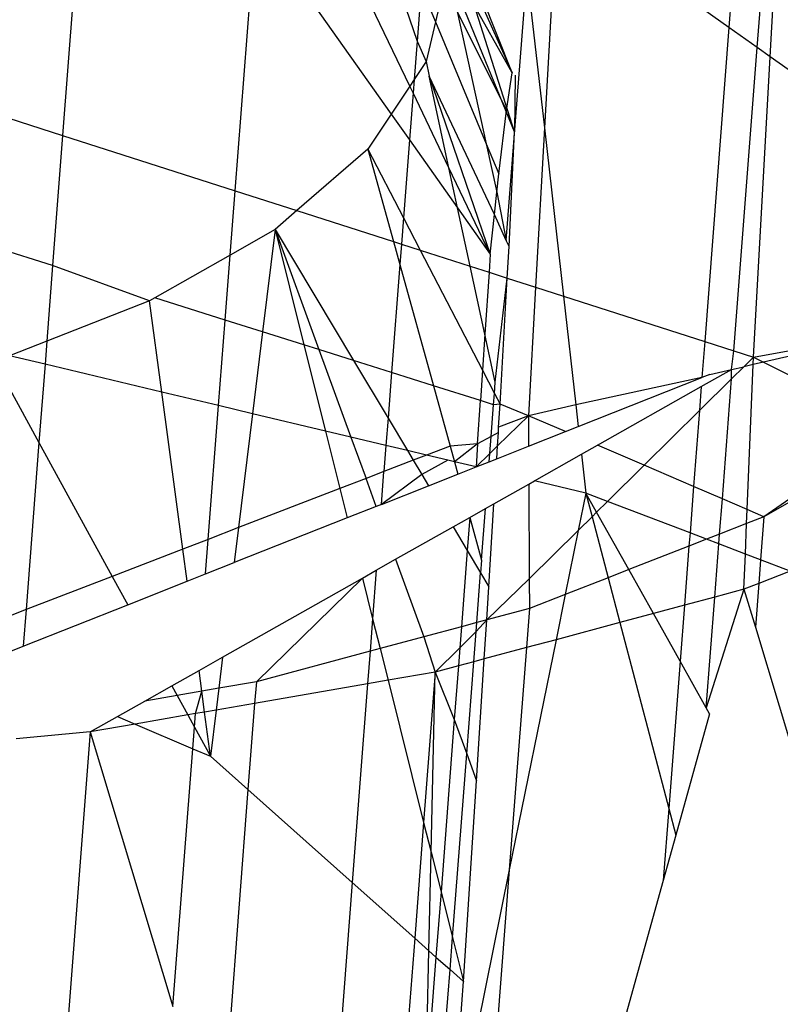
# Model space of a CAD drawing. Units: millimetres. Extents: x 29655 to 30493, y -91333 to -88108.
# Drawn here: x 30083 to 30084, y -91025 to -91025 of the extents above; entities that cross this region are included whole.
import ezdxf

# ---------------------------------------------------------------- set-up
doc = ezdxf.new("R2010")
doc.units = ezdxf.units.MM
doc.header["$LTSCALE"] = 2
doc.layers.add('Strefa Bezpieczna', color=9, linetype='Continuous')
doc.styles.get("Standard").update_dxf_attribs({"font": 'arial.ttf'})
doc.dimstyles.get("Standard").update_dxf_attribs({"dimtxt": 10, "dimasz": 8, "dimexe": 0.18, "dimexo": 0.0625, "dimgap": 10, "dimtad": 0, "dimdec": 0, "dimrnd": 0.5, "dimzin": 0, "dimdsep": 46, "dimtxsty": 'Standard', "dimcen": 0.09, "dimse1": 1, "dimse2": 1, "dimadec": 0, "dimazin": 0, "dimtfac": 1, "dimtdec": 4, "dimtofl": 0, "dimtmove": 0, "dimatfit": 3, "dimfxl": 1, "dimtolj": 1, "dimtzin": 0, "dimarcsym": 0})

# ---------------------------------------------------------------- blocks, each defined once
blk = doc.blocks.new('*D1808')
at = {"layer": 'Defpoints', "color": 0}
for p in [(30358.28395, -88224.1479), (29661.3507, -91332.8092), (30358.28395, -91332.8092)]:
    blk.add_point(p, dxfattribs=at)
at = {"layer": 'Strefa Bezpieczna', "color": 0, "lineweight": -2, "ltscale": 2}
for p, q in [((29661.3507, -88232.1479), (29661.3507, -89753.55855)), ((29661.3507, -91324.8092), (29661.3507, -89803.39855))]:
    blk.add_line(p, q, dxfattribs=at)
at = {"layer": 'Strefa Bezpieczna', "color": 0}
for points in [[(29662.68403, -88232.1479), (29660.01737, -88232.1479), (29661.3507, -88224.1479)], [(29660.01737, -91324.8092), (29662.68403, -91324.8092), (29661.3507, -91332.8092)]]:
    blk.add_solid(points, dxfattribs=at)
at = {"layer": 'Strefa Bezpieczna', "color": 0, "ltscale": 2, "insert": (29661.3507, -89778.47855), "char_height": 10, "attachment_point": 5, "rotation": 90}
blk.add_mtext('\\A1;3109', dxfattribs=at)
blk = doc.blocks.new('*D1810')
at = {"layer": 'Defpoints', "color": 0}
for p in [(30182.96043, -88539.59657), (29777.06097, -91039.58812), (30182.96043, -91039.58812)]:
    blk.add_point(p, dxfattribs=at)
at = {"layer": 'Strefa Bezpieczna', "color": 0, "lineweight": -2, "ltscale": 2}
for p, q in [((29777.06097, -88547.59657), (29777.06097, -89764.61234)), ((29777.06097, -91031.58812), (29777.06097, -89814.57234))]:
    blk.add_line(p, q, dxfattribs=at)
at = {"layer": 'Strefa Bezpieczna', "color": 0}
for points in [[(29778.3943, -88547.59657), (29775.72763, -88547.59657), (29777.06097, -88539.59657)], [(29775.72763, -91031.58812), (29778.3943, -91031.58812), (29777.06097, -91039.58812)]]:
    blk.add_solid(points, dxfattribs=at)
at = {"layer": 'Strefa Bezpieczna', "color": 0, "ltscale": 2, "insert": (29777.06097, -89789.59234), "char_height": 10, "attachment_point": 5, "rotation": 90}
blk.add_mtext('\\A1;2500', dxfattribs=at)

msp = doc.modelspace()

# ---------------------------------------------------------------- linework, layer by layer
for p, q in [((30083.4961, -91024.45098), (30083.48159, -91024.63927)), ((30083.6577, -91024.61426), (30083.58699, -91024.46671)), ((30083.62334, -91024.48067), (30083.66142, -91024.59144)), ((30083.7097, -91024.60762), (30083.66944, -91024.50682)), ((30083.71078, -91024.63751), (30083.66944, -91024.50682)), ((30083.67195, -91024.52275), (30083.7097, -91024.60762)), ((30083.73232, -91024.52251), (30083.72603, -91024.63552)), ((30083.81964, -91024.58453), (30083.73232, -91024.52251)), ((30083.5691, -91024.66738), (30083.57957, -91024.53158)), ((30083.57957, -91024.53158), (30083.64825, -91024.6285)), ((30083.82326, -91024.53764), (30083.81964, -91024.58453)), ((30083.83394, -91024.59468), (30083.83814, -91024.54012)), ((30083.84058, -91024.59939), (30083.84385, -91024.54107)), ((30083.7097, -91024.60762), (30083.67581, -91024.54724)), ((30083.71078, -91024.63751), (30083.67703, -91024.55499)), ((30083.70665, -91024.69262), (30083.71711, -91024.55689)), ((30083.71711, -91024.55689), (30083.72603, -91024.63552)), ((30083.6635, -91024.56445), (30083.66142, -91024.59144)), ((30083.6635, -91024.56445), (30083.67071, -91024.5817)), ((30083.67512, -91024.56308), (30083.67071, -91024.5817)), ((30083.68174, -91024.57637), (30083.70676, -91024.62659)), ((30083.68174, -91024.57637), (30083.69653, -91024.6435)), ((30083.67071, -91024.5817), (30083.66595, -91024.60185)), ((30083.67071, -91024.5817), (30083.69653, -91024.6435)), ((30083.81964, -91024.58453), (30083.80735, -91024.74391)), ((30083.83394, -91024.59468), (30083.81964, -91024.58453)), ((30083.66142, -91024.59144), (30083.65992, -91024.61093)), ((30083.66142, -91024.59144), (30083.66595, -91024.60185)), ((30083.82207, -91024.74864), (30083.83394, -91024.59468)), ((30083.84058, -91024.59939), (30083.83394, -91024.59468)), ((30083.83201, -91024.75183), (30083.84058, -91024.59939)), ((30083.92593, -91024.66001), (30083.84058, -91024.59939)), ((30083.66595, -91024.60185), (30083.65992, -91024.61093)), ((30083.66595, -91024.60185), (30083.66756, -91024.6093)), ((30083.66756, -91024.6093), (30083.69856, -91024.6995)), ((30083.70072, -91024.6794), (30083.66756, -91024.6093)), ((30083.67759, -91024.65575), (30083.66756, -91024.6093)), ((30083.70676, -91024.62659), (30083.7097, -91024.60762)), ((30083.71125, -91024.60869), (30083.71078, -91024.63751)), ((30083.6577, -91024.61426), (30083.64825, -91024.6285)), ((30083.65992, -91024.61093), (30083.6577, -91024.61426)), ((30083.65939, -91024.61777), (30083.6577, -91024.61426)), ((30083.65992, -91024.61093), (30083.65939, -91024.61777)), ((30083.41705, -91024.61854), (30083.48159, -91024.63927)), ((30083.65939, -91024.61777), (30083.65755, -91024.64163)), ((30083.67759, -91024.65575), (30083.65939, -91024.61777)), ((30083.64825, -91024.6285), (30083.63647, -91024.64623)), ((30083.64825, -91024.6285), (30083.65755, -91024.64163)), ((30083.70293, -91024.65881), (30083.70676, -91024.62659)), ((30083.72603, -91024.63552), (30083.72153, -91024.71634)), ((30083.72603, -91024.63552), (30083.73571, -91024.7209)), ((30083.48159, -91024.63927), (30083.47649, -91024.70536)), ((30083.48159, -91024.63927), (30083.5691, -91024.66738)), ((30083.70805, -91024.69574), (30083.71078, -91024.63751)), ((30083.65755, -91024.64163), (30083.65451, -91024.68106)), ((30083.65755, -91024.64163), (30083.68199, -91024.67612)), ((30083.69653, -91024.6435), (30083.70293, -91024.65881)), ((30083.69653, -91024.6435), (30083.70194, -91024.66803)), ((30083.63647, -91024.64623), (30083.60043, -91024.67744)), ((30083.63647, -91024.64623), (30083.65451, -91024.68106)), ((30083.63647, -91024.64623), (30083.64945, -91024.69319)), ((30083.69856, -91024.6995), (30083.67759, -91024.65575)), ((30083.68199, -91024.67612), (30083.67759, -91024.65575)), ((30083.70194, -91024.66803), (30083.70293, -91024.65881)), ((30083.56658, -91024.7), (30083.5691, -91024.66738)), ((30083.5691, -91024.66738), (30083.60043, -91024.67744)), ((30083.70072, -91024.6794), (30083.70194, -91024.66803)), ((30083.70194, -91024.66803), (30083.70665, -91024.69262)), ((30083.60043, -91024.67744), (30083.58933, -91024.68705)), ((30083.60043, -91024.67744), (30083.64945, -91024.69319)), ((30083.68199, -91024.67612), (30083.69856, -91024.6995)), ((30083.68838, -91024.70569), (30083.68199, -91024.67612)), ((30083.69856, -91024.6995), (30083.70072, -91024.6794)), ((30083.70665, -91024.69262), (30083.70072, -91024.6794)), ((30083.47649, -91024.70536), (30083.41192, -91024.68499)), ((30083.65451, -91024.68106), (30083.65347, -91024.69448)), ((30083.65451, -91024.68106), (30083.66305, -91024.69756)), ((30083.58933, -91024.68705), (30083.56658, -91024.7)), ((30083.58933, -91024.68705), (30083.58297, -91024.73897)), ((30083.58933, -91024.68705), (30083.60401, -91024.7456)), ((30083.58933, -91024.68705), (30083.61161, -91024.748)), ((30083.58933, -91024.68705), (30083.62913, -91024.75353)), ((30083.64945, -91024.69319), (30083.65267, -91024.70486)), ((30083.64945, -91024.69319), (30083.65347, -91024.69448)), ((30083.65347, -91024.69448), (30083.65267, -91024.70486)), ((30083.65347, -91024.69448), (30083.66305, -91024.69756)), ((30083.70805, -91024.69574), (30083.70665, -91024.69262)), ((30083.70714, -91024.71172), (30083.70805, -91024.69574)), ((30083.56658, -91024.7), (30083.5284, -91024.72175)), ((30083.56404, -91024.73299), (30083.56658, -91024.7)), ((30083.66305, -91024.69756), (30083.6946, -91024.75848)), ((30083.66305, -91024.69756), (30083.68838, -91024.70569)), ((30083.69856, -91024.6995), (30083.69794, -91024.70876)), ((30083.47649, -91024.70536), (30083.47353, -91024.74372)), ((30083.52568, -91024.72329), (30083.47649, -91024.70536)), ((30083.65267, -91024.70486), (30083.64845, -91024.75963)), ((30083.65267, -91024.70486), (30083.66966, -91024.76632)), ((30083.69583, -91024.74017), (30083.68838, -91024.70569)), ((30083.68838, -91024.70569), (30083.69794, -91024.70876)), ((30083.69794, -91024.70876), (30083.69583, -91024.74017)), ((30083.69794, -91024.70876), (30083.70714, -91024.71172)), ((30083.7011, -91024.76456), (30083.70714, -91024.71172)), ((30083.7035, -91024.77566), (30083.70714, -91024.71172)), ((30083.70714, -91024.71172), (30083.72153, -91024.71634)), ((30083.72153, -91024.71634), (30083.7179, -91024.78155)), ((30083.72153, -91024.71634), (30083.73571, -91024.7209)), ((30083.52568, -91024.72329), (30083.47353, -91024.74372)), ((30083.5284, -91024.72175), (30083.52568, -91024.72329)), ((30083.53187, -91024.76957), (30083.52568, -91024.72329)), ((30083.56404, -91024.73299), (30083.5284, -91024.72175)), ((30083.73571, -91024.7209), (30083.74197, -91024.77607)), ((30083.73571, -91024.7209), (30083.80735, -91024.74391)), ((30083.56069, -91024.77643), (30083.56404, -91024.73299)), ((30083.58297, -91024.73897), (30083.56404, -91024.73299)), ((30083.83201, -91024.75183), (30083.92011, -91024.73549)), ((30083.92011, -91024.73549), (30083.83712, -91024.75439)), ((30083.58297, -91024.73897), (30083.57788, -91024.78052)), ((30083.60401, -91024.7456), (30083.58297, -91024.73897)), ((30083.69583, -91024.74017), (30083.6946, -91024.75848)), ((30083.7011, -91024.76456), (30083.69583, -91024.74017)), ((30083.47353, -91024.74372), (30083.45455, -91024.75116)), ((30083.47353, -91024.74372), (30083.47263, -91024.75546)), ((30083.60401, -91024.7456), (30083.61497, -91024.78935)), ((30083.61161, -91024.748), (30083.60401, -91024.7456)), ((30083.80735, -91024.74391), (30083.80595, -91024.76215)), ((30083.80735, -91024.74391), (30083.82207, -91024.74864)), ((30083.61161, -91024.748), (30083.62785, -91024.79242)), ((30083.62913, -91024.75353), (30083.61161, -91024.748)), ((30083.82097, -91024.75807), (30083.82207, -91024.74864)), ((30083.82207, -91024.74864), (30083.83201, -91024.75183)), ((30083.4471, -91024.75408), (30083.46957, -91024.79517)), ((30083.47263, -91024.75546), (30083.45455, -91024.75116)), ((30083.47263, -91024.75546), (30083.46957, -91024.79517)), ((30083.53187, -91024.76957), (30083.47263, -91024.75546)), ((30083.62913, -91024.75353), (30083.64666, -91024.78281)), ((30083.64845, -91024.75963), (30083.62913, -91024.75353)), ((30083.82713, -91024.75667), (30083.83201, -91024.75183)), ((30083.83186, -91024.75559), (30083.82713, -91024.75667)), ((30083.82889, -91024.82914), (30083.83186, -91024.75559)), ((30083.83186, -91024.75559), (30083.83201, -91024.75183)), ((30083.83712, -91024.75439), (30083.83186, -91024.75559)), ((30083.83201, -91024.75183), (30083.83712, -91024.75439)), ((30083.83712, -91024.75439), (30083.90268, -91024.78732)), ((30083.64845, -91024.75963), (30083.64666, -91024.78281)), ((30083.66966, -91024.76632), (30083.64845, -91024.75963)), ((30083.6946, -91024.75848), (30083.69357, -91024.77387)), ((30083.6946, -91024.75848), (30083.70067, -91024.77019)), ((30083.80559, -91024.76676), (30083.82097, -91024.75807)), ((30083.80985, -91024.7606), (30083.80595, -91024.76215)), ((30083.80985, -91024.7606), (30083.82097, -91024.75807)), ((30083.82097, -91024.75807), (30083.82713, -91024.75667)), ((30083.82098, -91024.76275), (30083.82097, -91024.75807)), ((30083.82098, -91024.76275), (30083.82713, -91024.75667)), ((30083.70067, -91024.77019), (30083.7011, -91024.76456)), ((30083.80595, -91024.76215), (30083.74197, -91024.77607)), ((30083.74321, -91024.78698), (30083.80595, -91024.76215)), ((30083.80465, -91024.77892), (30083.82098, -91024.76275)), ((30083.81628, -91024.82373), (30083.82098, -91024.76275)), ((30083.54253, -91024.84925), (30083.53187, -91024.76957)), ((30083.56069, -91024.77643), (30083.53187, -91024.76957)), ((30083.66966, -91024.76632), (30083.67811, -91024.79691)), ((30083.69357, -91024.77387), (30083.66966, -91024.76632)), ((30083.70022, -91024.77597), (30083.70067, -91024.77019)), ((30083.70067, -91024.77019), (30083.7035, -91024.77566)), ((30083.75288, -91024.79655), (30083.80559, -91024.76676)), ((30083.80559, -91024.76676), (30083.80465, -91024.77892)), ((30083.6921, -91024.7958), (30083.69357, -91024.77387)), ((30083.70022, -91024.77597), (30083.69357, -91024.77387)), ((30083.7035, -91024.77566), (30083.70022, -91024.77597)), ((30083.70278, -91024.78738), (30083.7035, -91024.77566)), ((30083.7179, -91024.78155), (30083.7035, -91024.77566)), ((30083.55546, -91024.84426), (30083.56069, -91024.77643)), ((30083.57788, -91024.78052), (30083.56069, -91024.77643)), ((30083.57788, -91024.78052), (30083.57079, -91024.83834)), ((30083.61497, -91024.78935), (30083.57788, -91024.78052)), ((30083.69899, -91024.792), (30083.70022, -91024.77597)), ((30083.74197, -91024.77607), (30083.7179, -91024.78155)), ((30083.74197, -91024.77607), (30083.74321, -91024.78698)), ((30083.77658, -91024.80671), (30083.80465, -91024.77892)), ((30083.80465, -91024.77892), (30083.80168, -91024.81747)), ((30083.64666, -91024.78281), (30083.6456, -91024.79664)), ((30083.64666, -91024.78281), (30083.6565, -91024.79924)), ((30083.7179, -91024.78155), (30083.7022, -91024.79688)), ((30083.7179, -91024.78155), (30083.70278, -91024.78738)), ((30083.7179, -91024.78155), (30083.71799, -91024.79697)), ((30083.73664, -91024.78958), (30083.7179, -91024.78155)), ((30083.61497, -91024.78935), (30083.62227, -91024.81847)), ((30083.62785, -91024.79242), (30083.61497, -91024.78935)), ((30083.70263, -91024.78999), (30083.69899, -91024.792)), ((30083.7022, -91024.79688), (30083.70263, -91024.78999)), ((30083.70263, -91024.78999), (30083.70278, -91024.78738)), ((30083.71799, -91024.79697), (30083.73664, -91024.78958)), ((30083.73664, -91024.78958), (30083.74321, -91024.78698)), ((30083.90268, -91024.78732), (30083.83735, -91024.83277)), ((30083.46957, -91024.79517), (30083.46303, -91024.87994)), ((30083.46957, -91024.79517), (30083.5067, -91024.86308)), ((30083.62785, -91024.79242), (30083.6355, -91024.81336)), ((30083.6456, -91024.79664), (30083.62785, -91024.79242)), ((30083.69899, -91024.792), (30083.6921, -91024.7958)), ((30083.69832, -91024.80068), (30083.69899, -91024.792)), ((30083.91037, -91024.79118), (30083.83735, -91024.83277)), ((30083.6456, -91024.79664), (30083.64458, -91024.80985)), ((30083.6565, -91024.79924), (30083.6456, -91024.79664)), ((30083.6565, -91024.79924), (30083.65942, -91024.80412)), ((30083.66614, -91024.80153), (30083.6565, -91024.79924)), ((30083.67811, -91024.79691), (30083.66614, -91024.80153)), ((30083.6921, -91024.7958), (30083.67811, -91024.79691)), ((30083.67811, -91024.79691), (30083.68032, -91024.80491)), ((30083.6921, -91024.7958), (30083.68032, -91024.80491)), ((30083.6921, -91024.7958), (30083.69131, -91024.80753)), ((30083.69832, -91024.80068), (30083.69131, -91024.80753)), ((30083.69799, -91024.80488), (30083.69832, -91024.80068)), ((30083.7022, -91024.79688), (30083.69832, -91024.80068)), ((30083.70181, -91024.80337), (30083.7022, -91024.79688)), ((30083.70181, -91024.80337), (30083.71799, -91024.79697)), ((30083.74481, -91024.80111), (30083.75288, -91024.79655)), ((30083.77658, -91024.80671), (30083.75288, -91024.79655)), ((30083.65942, -91024.80412), (30083.64458, -91024.80985)), ((30083.66614, -91024.80153), (30083.65942, -91024.80412)), ((30083.65942, -91024.80412), (30083.6638, -91024.81144)), ((30083.67703, -91024.80413), (30083.6638, -91024.81144)), ((30083.67703, -91024.80413), (30083.66614, -91024.80153)), ((30083.68032, -91024.80491), (30083.67703, -91024.80413)), ((30083.68032, -91024.80491), (30083.68206, -91024.81119)), ((30083.69131, -91024.80753), (30083.68032, -91024.80491)), ((30083.69131, -91024.80753), (30083.69799, -91024.80488)), ((30083.69799, -91024.80488), (30083.70181, -91024.80337)), ((30083.72096, -91024.81458), (30083.74481, -91024.80111)), ((30083.74481, -91024.80111), (30083.74704, -91024.82079)), ((30083.64458, -91024.80985), (30083.6355, -91024.81336)), ((30083.64329, -91024.82653), (30083.64458, -91024.80985)), ((30083.68206, -91024.81119), (30083.69131, -91024.80753)), ((30083.75808, -91024.82502), (30083.77658, -91024.80671)), ((30083.80168, -91024.81747), (30083.77658, -91024.80671)), ((30083.6355, -91024.81336), (30083.62227, -91024.81847)), ((30083.6407, -91024.82756), (30083.6355, -91024.81336)), ((30083.6638, -91024.81144), (30083.64329, -91024.82653)), ((30083.6638, -91024.81144), (30083.66718, -91024.81708)), ((30083.66718, -91024.81708), (30083.68206, -91024.81119)), ((30083.71809, -91024.81621), (30083.72096, -91024.81458)), ((30083.74704, -91024.82079), (30083.72096, -91024.81458)), ((30083.62227, -91024.81847), (30083.57079, -91024.83834)), ((30083.62227, -91024.81847), (30083.626, -91024.83338)), ((30083.64329, -91024.82653), (30083.66718, -91024.81708)), ((30083.70041, -91024.8262), (30083.71809, -91024.81621)), ((30083.71809, -91024.81621), (30083.71835, -91024.86435)), ((30083.80168, -91024.81747), (30083.79987, -91024.841)), ((30083.81628, -91024.82373), (30083.80168, -91024.81747)), ((30083.74704, -91024.82079), (30083.74319, -91024.83976)), ((30083.74704, -91024.82079), (30083.7502, -91024.83282)), ((30083.7525, -91024.83054), (30083.74704, -91024.82079)), ((30083.75808, -91024.82502), (30083.74704, -91024.82079)), ((30083.7525, -91024.83054), (30083.75808, -91024.82502)), ((30083.79987, -91024.841), (30083.75808, -91024.82502)), ((30083.8149, -91024.84156), (30083.81628, -91024.82373)), ((30083.82889, -91024.82914), (30083.81628, -91024.82373)), ((30083.6407, -91024.82756), (30083.626, -91024.83338)), ((30083.64329, -91024.82653), (30083.6407, -91024.82756)), ((30083.68812, -91024.83314), (30083.69616, -91024.8286)), ((30083.69414, -91024.85489), (30083.69616, -91024.8286)), ((30083.69616, -91024.8286), (30083.70041, -91024.8262)), ((30083.69784, -91024.8683), (30083.70041, -91024.8262)), ((30083.7502, -91024.83282), (30083.7525, -91024.83054)), ((30083.76879, -91024.85962), (30083.7525, -91024.83054)), ((30083.82861, -91024.83619), (30083.82889, -91024.82914)), ((30083.83735, -91024.83277), (30083.82889, -91024.82914)), ((30083.626, -91024.83338), (30083.56862, -91024.85609)), ((30083.67966, -91024.83792), (30083.68812, -91024.83314)), ((30083.68812, -91024.83314), (30083.68684, -91024.84992)), ((30083.68812, -91024.83314), (30083.69414, -91024.85489)), ((30083.74319, -91024.83976), (30083.7502, -91024.83282)), ((30083.7502, -91024.83282), (30083.75832, -91024.86372)), ((30083.83735, -91024.83277), (30083.82861, -91024.83619)), ((30083.83735, -91024.83277), (30083.83566, -91024.85468)), ((30083.57079, -91024.83834), (30083.55546, -91024.84426)), ((30083.57079, -91024.83834), (30083.56862, -91024.85609)), ((30083.65051, -91024.8544), (30083.67966, -91024.83792)), ((30083.67966, -91024.83792), (30083.68684, -91024.84992)), ((30083.71835, -91024.86435), (30083.74319, -91024.83976)), ((30083.74319, -91024.83976), (30083.73659, -91024.87223)), ((30083.82861, -91024.83619), (30083.8149, -91024.84156)), ((30083.82798, -91024.85175), (30083.82861, -91024.83619)), ((30083.55546, -91024.84426), (30083.54253, -91024.84925)), ((30083.55411, -91024.86184), (30083.55546, -91024.84426)), ((30083.79987, -91024.841), (30083.79935, -91024.84765)), ((30083.8082, -91024.84418), (30083.79935, -91024.84765)), ((30083.8082, -91024.84418), (30083.79987, -91024.841)), ((30083.8149, -91024.84156), (30083.8082, -91024.84418)), ((30083.81451, -91024.8466), (30083.8082, -91024.84418)), ((30083.81451, -91024.8466), (30083.8149, -91024.84156)), ((30083.54253, -91024.84925), (30083.5067, -91024.86308)), ((30083.54471, -91024.86555), (30083.54253, -91024.84925)), ((30083.68684, -91024.84992), (30083.68387, -91024.88862)), ((30083.68684, -91024.84992), (30083.69364, -91024.86129)), ((30083.79935, -91024.84765), (30083.76879, -91024.85962)), ((30083.79935, -91024.84765), (30083.79704, -91024.87771)), ((30083.81243, -91024.87358), (30083.81451, -91024.8466)), ((30083.82798, -91024.85175), (30083.81451, -91024.8466)), ((30083.64072, -91024.85993), (30083.65051, -91024.8544)), ((30083.65051, -91024.8544), (30083.66488, -91024.89371)), ((30083.69414, -91024.85489), (30083.69364, -91024.86129)), ((30083.82726, -91024.86961), (30083.82798, -91024.85175)), ((30083.83566, -91024.85468), (30083.82798, -91024.85175)), ((30083.83566, -91024.85468), (30083.83473, -91024.86668)), ((30083.85069, -91024.86043), (30083.83566, -91024.85468)), ((30083.55411, -91024.86184), (30083.56862, -91024.85609)), ((30083.63366, -91024.86392), (30083.64072, -91024.85993)), ((30083.64072, -91024.85993), (30083.63882, -91024.88453)), ((30083.76879, -91024.85962), (30083.75832, -91024.86372)), ((30083.7813, -91024.88193), (30083.76879, -91024.85962)), ((30083.85069, -91024.86043), (30083.83473, -91024.86668)), ((30083.5067, -91024.86308), (30083.46303, -91024.87994)), ((30083.5067, -91024.86308), (30083.51458, -91024.87748)), ((30083.51458, -91024.87748), (30083.54471, -91024.86555)), ((30083.54471, -91024.86555), (30083.55411, -91024.86184)), ((30083.56275, -91024.90399), (30083.63366, -91024.86392)), ((30083.63366, -91024.86392), (30083.57985, -91024.91651)), ((30083.63366, -91024.86392), (30083.63882, -91024.88453)), ((30083.6917, -91024.88652), (30083.69364, -91024.86129)), ((30083.69364, -91024.86129), (30083.69784, -91024.8683)), ((30083.69677, -91024.88516), (30083.71835, -91024.86435)), ((30083.71835, -91024.86435), (30083.71843, -91024.87935)), ((30083.75832, -91024.86372), (30083.73659, -91024.87223)), ((30083.75832, -91024.86372), (30083.7643, -91024.88649)), ((30083.69677, -91024.88516), (30083.69784, -91024.8683)), ((30083.82726, -91024.86961), (30083.8081, -91024.92977)), ((30083.82726, -91024.86961), (30083.81243, -91024.87358)), ((30083.83473, -91024.86668), (30083.82726, -91024.86961)), ((30083.82726, -91024.86961), (30083.83303, -91024.88881)), ((30083.83473, -91024.86668), (30083.83303, -91024.88881)), ((30083.73659, -91024.87223), (30083.71843, -91024.87935)), ((30083.73659, -91024.87223), (30083.73193, -91024.89517)), ((30083.81243, -91024.87358), (30083.79704, -91024.87771)), ((30083.8081, -91024.92977), (30083.81243, -91024.87358)), ((30083.46303, -91024.87994), (30083.42057, -91024.89633)), ((30083.4616, -91024.89845), (30083.51458, -91024.87748)), ((30083.46303, -91024.87994), (30083.4616, -91024.89845)), ((30083.71843, -91024.87935), (30083.69677, -91024.88516)), ((30083.71843, -91024.87935), (30083.7169, -91024.8992)), ((30083.79704, -91024.87771), (30083.7813, -91024.88193)), ((30083.79704, -91024.87771), (30083.79485, -91024.90611)), ((30083.63882, -91024.88453), (30083.63755, -91024.90104)), ((30083.63882, -91024.88453), (30083.64262, -91024.89968)), ((30083.69135, -91024.89108), (30083.69677, -91024.88516)), ((30083.69677, -91024.88516), (30083.6917, -91024.88652)), ((30083.69552, -91024.90494), (30083.69677, -91024.88516)), ((30083.7813, -91024.88193), (30083.7643, -91024.88649)), ((30083.79485, -91024.90611), (30083.7813, -91024.88193)), ((30083.68387, -91024.88862), (30083.66488, -91024.89371)), ((30083.68387, -91024.88862), (30083.68305, -91024.8993)), ((30083.6917, -91024.88652), (30083.68387, -91024.88862)), ((30083.69135, -91024.89108), (30083.6917, -91024.88652)), ((30083.7643, -91024.88649), (30083.73193, -91024.89517)), ((30083.7643, -91024.88649), (30083.78909, -91024.98084)), ((30083.83303, -91024.88881), (30083.88831, -91025.07291)), ((30083.66488, -91024.89371), (30083.64262, -91024.89968)), ((30083.66488, -91024.89371), (30083.6706, -91024.91162)), ((30083.68305, -91024.8993), (30083.69135, -91024.89108)), ((30083.69017, -91024.90637), (30083.69135, -91024.89108)), ((30083.73193, -91024.89517), (30083.7082, -91025.01202)), ((30083.73193, -91024.89517), (30083.7169, -91024.8992)), ((30083.44291, -91024.90585), (30083.4616, -91024.89845)), ((30083.64262, -91024.89968), (30083.63755, -91024.90104)), ((30083.64262, -91024.89968), (30083.64665, -91024.91577)), ((30083.6706, -91024.91162), (30083.68305, -91024.8993)), ((30083.68305, -91024.8993), (30083.68234, -91024.90847)), ((30083.7169, -91024.8992), (30083.69552, -91024.90494)), ((30083.7169, -91024.8992), (30083.7082, -91025.01202)), ((30083.55076, -91024.91076), (30083.56275, -91024.90399)), ((30083.56275, -91024.90399), (30083.56081, -91024.91981)), ((30083.63755, -91024.90104), (30083.57985, -91024.91651)), ((30083.63755, -91024.90104), (30083.63627, -91024.91757)), ((30083.69552, -91024.90494), (30083.69017, -91024.90637)), ((30083.69159, -91024.96679), (30083.69552, -91024.90494)), ((30083.68234, -91024.90847), (30083.6706, -91024.91162)), ((30083.68234, -91024.90847), (30083.68025, -91024.93576)), ((30083.69017, -91024.90637), (30083.68234, -91024.90847)), ((30083.68657, -91024.95305), (30083.69017, -91024.90637)), ((30083.79485, -91024.90611), (30083.78909, -91024.98084)), ((30083.8081, -91024.92977), (30083.79485, -91024.90611)), ((30083.53702, -91024.91852), (30083.55076, -91024.91076)), ((30083.55217, -91024.92131), (30083.55076, -91024.91076)), ((30083.6706, -91024.91162), (30083.64665, -91024.91577)), ((30083.6706, -91024.91162), (30083.66472, -91024.98786)), ((30083.66852, -91025.00303), (30083.6706, -91024.91162)), ((30083.6706, -91024.91162), (30083.68025, -91024.93576)), ((30083.52321, -91024.92633), (30083.53702, -91024.91852)), ((30083.53702, -91024.91852), (30083.53973, -91024.92347)), ((30083.56081, -91024.91981), (30083.55217, -91024.92131)), ((30083.56081, -91024.91981), (30083.55946, -91024.93089)), ((30083.57985, -91024.91651), (30083.56081, -91024.91981)), ((30083.57985, -91024.91651), (30083.579, -91024.9275)), ((30083.63627, -91024.91757), (30083.579, -91024.9275)), ((30083.63627, -91024.91757), (30083.6285, -91025.01837)), ((30083.64665, -91024.91577), (30083.63627, -91024.91757)), ((30083.64665, -91024.91577), (30083.66472, -91024.98786)), ((30083.53973, -91024.92347), (30083.52321, -91024.92633)), ((30083.55217, -91024.92131), (30083.53973, -91024.92347)), ((30083.53973, -91024.92347), (30083.54514, -91024.93337)), ((30083.54905, -91024.93269), (30083.55217, -91024.92131)), ((30083.55359, -91024.9319), (30083.55217, -91024.92131)), ((30083.50934, -91024.93417), (30083.52321, -91024.92633)), ((30083.579, -91024.9275), (30083.55946, -91024.93089)), ((30083.579, -91024.9275), (30083.57562, -91024.97126)), ((30083.80975, -91024.93272), (30083.8081, -91024.92977)), ((30083.49554, -91024.94196), (30083.50934, -91024.93417)), ((30083.50934, -91024.93417), (30083.51836, -91024.93801)), ((30083.54514, -91024.93337), (30083.51836, -91024.93801)), ((30083.54905, -91024.93269), (30083.54514, -91024.93337)), ((30083.54514, -91024.93337), (30083.54851, -91024.93953)), ((30083.54851, -91024.93953), (30083.54905, -91024.93269)), ((30083.55359, -91024.9319), (30083.54905, -91024.93269)), ((30083.55946, -91024.93089), (30083.55359, -91024.9319)), ((30083.55659, -91024.9543), (30083.55359, -91024.9319)), ((30083.55946, -91024.93089), (30083.55659, -91024.9543)), ((30083.80975, -91024.93272), (30083.79265, -91024.9944)), ((30083.51836, -91024.93801), (30083.49554, -91024.94196)), ((30083.51836, -91024.93801), (30083.54765, -91024.95049)), ((30083.54765, -91024.95049), (30083.54851, -91024.93953)), ((30083.54851, -91024.93953), (30083.55659, -91024.9543)), ((30083.68025, -91024.93576), (30083.67354, -91025.02309)), ((30083.68025, -91024.93576), (30083.68657, -91024.95305)), ((30083.49554, -91024.94196), (30083.45797, -91024.94552)), ((30083.49554, -91024.94196), (30083.47972, -91025.14721)), ((30083.49554, -91024.94196), (30083.53742, -91025.08123)), ((30083.53742, -91025.08123), (30083.54765, -91024.95049)), ((30083.54765, -91024.95049), (30083.55659, -91024.9543)), ((30083.55659, -91024.9543), (30083.57562, -91024.97126)), ((30083.67937, -91025.04635), (30083.68657, -91024.95305)), ((30083.68657, -91024.95305), (30083.69159, -91024.96679)), ((30083.68497, -91025.06868), (30083.69159, -91024.96679)), ((30083.57562, -91024.97126), (30083.56108, -91025.15992)), ((30083.57562, -91024.97126), (30083.6285, -91025.01837)), ((30083.78909, -91024.98084), (30083.78627, -91025.01739)), ((30083.78909, -91024.98084), (30083.79265, -91024.9944)), ((30083.66472, -91024.98786), (30083.66019, -91025.0466)), ((30083.66472, -91024.98786), (30083.66852, -91025.00303)), ((30083.79265, -91024.9944), (30083.78627, -91025.01739)), ((30083.66738, -91025.05301), (30083.66852, -91025.00303)), ((30083.66852, -91025.00303), (30083.67354, -91025.02309)), ((30083.7082, -91025.01202), (30083.67779, -91025.16179)), ((30083.7082, -91025.01202), (30083.6894, -91025.25587)), ((30083.6285, -91025.01837), (30083.61385, -91025.20835)), ((30083.6285, -91025.01837), (30083.66019, -91025.0466)), ((30083.78627, -91025.01739), (30083.71489, -91025.27471)), ((30083.67354, -91025.02309), (30083.671, -91025.05624)), ((30083.67354, -91025.02309), (30083.67937, -91025.04635)), ((30083.66019, -91025.0466), (30083.64669, -91025.22164)), ((30083.66019, -91025.0466), (30083.66738, -91025.05301)), ((30083.67812, -91025.06258), (30083.67937, -91025.04635)), ((30083.67937, -91025.04635), (30083.68497, -91025.06868)), ((30083.66575, -91025.12462), (30083.66738, -91025.05301)), ((30083.66738, -91025.05301), (30083.671, -91025.05624)), ((30083.671, -91025.05624), (30083.66575, -91025.12462)), ((30083.671, -91025.05624), (30083.67812, -91025.06258)), ((30083.666, -91025.21988), (30083.67812, -91025.06258)), ((30083.67812, -91025.06258), (30083.68497, -91025.06868)), ((30083.67779, -91025.16179), (30083.68497, -91025.06868))]:
    msp.add_line(p, q)

# ---------------------------------------------------------------- dimensions: what is measured, and where the dimension line sits
at = {"layer": 'Strefa Bezpieczna', "ltscale": 2}
for base, p1, p2, picture, middle in [((29661.3507, -91332.8092), (30358.28395, -88224.1479), (30358.28395, -91332.8092), '*D1808', (29661.3507, -89778.47855)), ((29777.06097, -91039.58812), (30182.96043, -88539.59657), (30182.96043, -91039.58812), '*D1810', (29777.06097, -89789.59234))]:
    dim = msp.add_linear_dim(base=base, p1=p1, p2=p2, angle=90, dimstyle='Standard', override={"dimlfac": 1}, dxfattribs=at)
    dim.commit()
    dim.dimension.update_dxf_attribs({"geometry": picture, "text_midpoint": middle})

doc.saveas('drawing.dxf')
